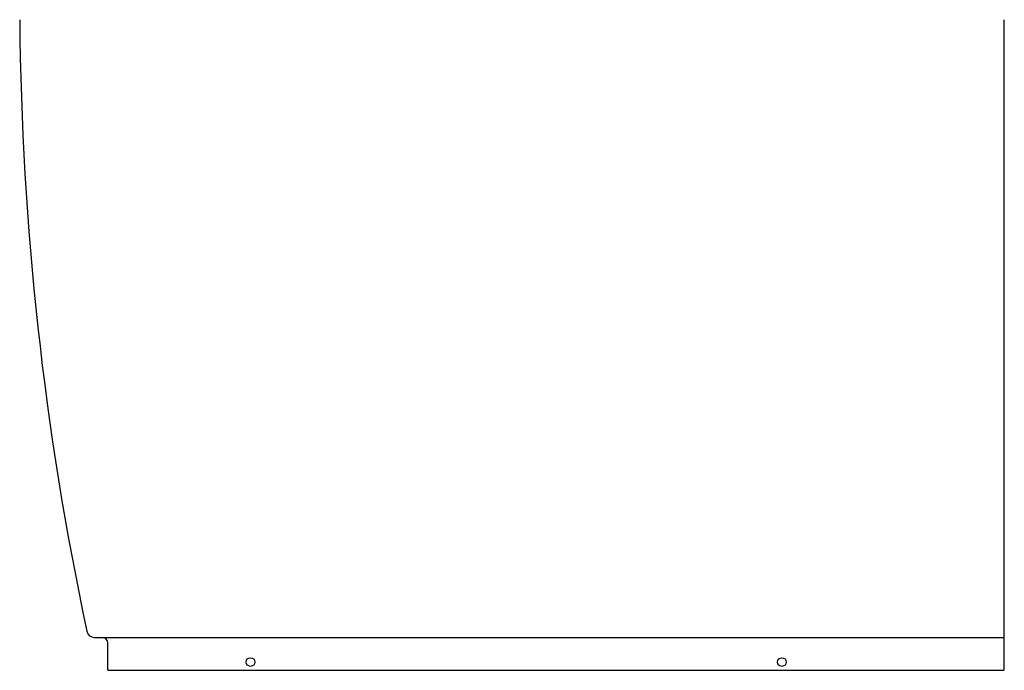
# Model space of a CAD drawing. Extents: x 4433.1 to 4462.7, y 122.7 to 155.5.
# Drawn here: x 4433.1 to 4462.7, y 122.7 to 142.2 of the extents above; entities that cross this region are included whole.
import ezdxf

# ---------------------------------------------------------------- set-up
doc = ezdxf.new("R2010")
doc.units = 0
doc.header["$LTSCALE"] = 0.64311
doc.layers.get('0').update_dxf_attribs({"color": 255, "linetype": 'CONTINUOUS'})
doc.layers.get('DEFPOINTS').update_dxf_attribs({"linetype": 'CONTINUOUS'})
doc.styles.get("Standard").update_dxf_attribs({"font": 'txt', "width": 0.8})

msp = doc.modelspace()

# ---------------------------------------------------------------- linework, layer by layer
for p, q in [((4462.675, 142.238), (4462.675, 122.71)), ((4435.394, 123.695), (4462.675, 123.695)), ((4435.795, 122.71), (4435.795, 123.537)), ((4435.795, 122.71), (4462.675, 122.71))]:
    msp.add_line(p, q)
for centre in [(4440.077, 122.958), (4456.022, 122.958)]:
    msp.add_circle(centre, 0.13)
for centre, radius, start, end in [((4525.041, 143.039), 91.897, 180.49952, 192.03323), ((4435.394, 123.931), 0.236, 192.3691, 270), ((4435.626, 123.526), 0.169, 3.9154, 86.0846)]:
    msp.add_arc(centre, radius, start, end)

# ---------------------------------------------------------------- texts
at = {"layer": 'DEFPOINTS'}
for tag, p, s in [('TRADENAME', (4462.683, 122.71), ''), ('MODELNUMBER', (4462.683, 122.712), 'K-1768T-GE58'), ('PRODUCT', (4462.683, 122.709), 'BATH')]:
    msp.add_attdef(tag, p, s, height=0.001, dxfattribs=at)

doc.saveas('drawing.dxf')
